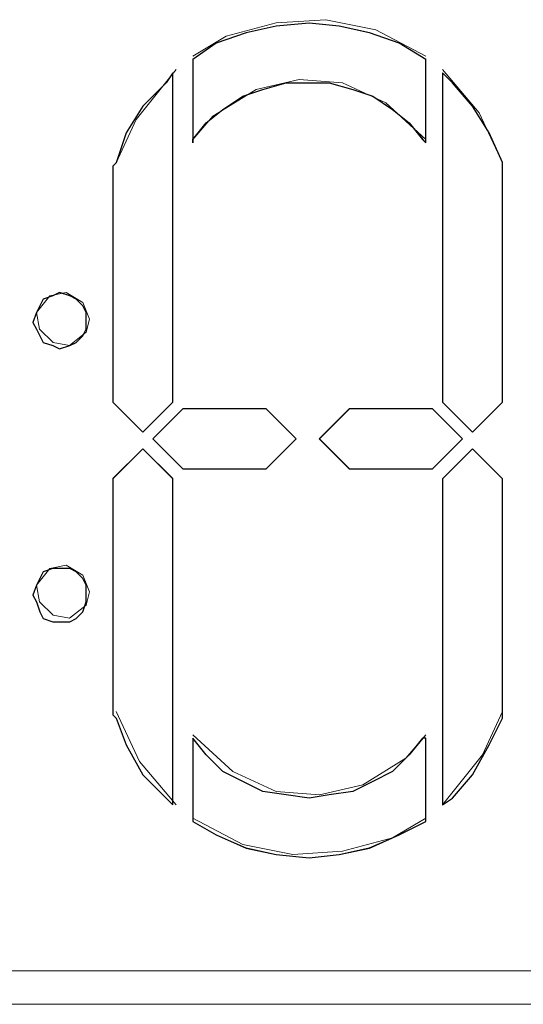
# Model space of a CAD drawing. Units: inches. Extents: x 4560 to 4748, y -1 to 73.
# Drawn here: x 4651 to 4652, y 59 to 60 of the extents above; entities that cross this region are included whole.
import ezdxf

# ---------------------------------------------------------------- set-up
doc = ezdxf.new("R2010")
doc.units = ezdxf.units.IN
doc.header["$MEASUREMENT"] = 0
doc.layers.add('Vrstva 1', color=7, linetype='Continuous')

msp = doc.modelspace()

# ---------------------------------------------------------------- linework, layer by layer
at = {"layer": 'Vrstva 1', "lineweight": 9}
for points, knots in [([(4651.51725, 59.59113), (4651.51725, 59.59113), (4651.50016, 59.6002), (4651.50016, 59.6002), (4651.50016, 59.6002), (4651.50016, 59.6002), (4651.48308, 59.60364), (4651.48308, 59.60364), (4651.48308, 59.60364), (4651.48308, 59.60364), (4651.46604, 59.60253), (4651.46604, 59.60253), (4651.46604, 59.60253), (4651.46604, 59.60253), (4651.44896, 59.59795), (4651.44896, 59.59795), (4651.44896, 59.59795), (4651.44896, 59.59795), (4651.43756, 59.59113), (4651.43756, 59.59113)], [0, 0, 0, 0, 0.2, 0.2, 0.2, 0.2, 0.4, 0.4, 0.4, 0.4, 0.6, 0.6, 0.6, 0.6, 0.8, 0.8, 0.8, 0.8, 1, 1, 1, 1]), ([(4651.51725, 59.58999), (4651.51725, 59.58999), (4651.51725, 59.56154), (4651.51725, 59.56154), (4651.51725, 59.56154), (4651.51725, 59.56154), (4651.5161, 59.56269), (4651.5161, 59.56269), (4651.5161, 59.56269), (4651.5161, 59.56269), (4651.51157, 59.56837), (4651.51157, 59.56837), (4651.51157, 59.56837), (4651.51157, 59.56837), (4651.50584, 59.5729), (4651.50584, 59.5729), (4651.50584, 59.5729), (4651.50584, 59.5729), (4651.49906, 59.57748), (4651.49906, 59.57748), (4651.49906, 59.57748), (4651.49906, 59.57748), (4651.4922, 59.57973), (4651.4922, 59.57973), (4651.4922, 59.57973), (4651.4922, 59.57973), (4651.48423, 59.58201), (4651.48423, 59.58201), (4651.48423, 59.58201), (4651.48423, 59.58201), (4651.4774, 59.58201), (4651.4774, 59.58201), (4651.4774, 59.58201), (4651.4774, 59.58201), (4651.46947, 59.58201), (4651.46947, 59.58201), (4651.46947, 59.58201), (4651.46947, 59.58201), (4651.46146, 59.57973), (4651.46146, 59.57973), (4651.46146, 59.57973), (4651.46146, 59.57973), (4651.45463, 59.57748), (4651.45463, 59.57748), (4651.45463, 59.57748), (4651.45463, 59.57748), (4651.44782, 59.5729), (4651.44782, 59.5729), (4651.44782, 59.5729), (4651.44782, 59.5729), (4651.44214, 59.56837), (4651.44214, 59.56837), (4651.44214, 59.56837), (4651.44214, 59.56837), (4651.43756, 59.56269), (4651.43756, 59.56269), (4651.43756, 59.56269), (4651.43756, 59.56269), (4651.43756, 59.56154), (4651.43756, 59.56154), (4651.43756, 59.56154), (4651.43756, 59.56154), (4651.43756, 59.58999), (4651.43756, 59.58999), (4651.43756, 59.58999), (4651.43756, 59.58999), (4651.44557, 59.59566), (4651.44557, 59.59566), (4651.44557, 59.59566), (4651.44557, 59.59566), (4651.45578, 59.5991), (4651.45578, 59.5991), (4651.45578, 59.5991), (4651.45578, 59.5991), (4651.46604, 59.60139), (4651.46604, 59.60139), (4651.46604, 59.60139), (4651.46604, 59.60139), (4651.4774, 59.60249), (4651.4774, 59.60249), (4651.4774, 59.60249), (4651.4774, 59.60249), (4651.48766, 59.60139), (4651.48766, 59.60139), (4651.48766, 59.60139), (4651.48766, 59.60139), (4651.49788, 59.5991), (4651.49788, 59.5991), (4651.49788, 59.5991), (4651.49788, 59.5991), (4651.50814, 59.59566), (4651.50814, 59.59566), (4651.50814, 59.59566), (4651.50814, 59.59566), (4651.51725, 59.58999), (4651.51725, 59.58999)], [0, 0, 0, 0, 0.041667, 0.041667, 0.041667, 0.041667, 0.083333, 0.083333, 0.083333, 0.083333, 0.125, 0.125, 0.125, 0.125, 0.166667, 0.166667, 0.166667, 0.166667, 0.208333, 0.208333, 0.208333, 0.208333, 0.25, 0.25, 0.25, 0.25, 0.291667, 0.291667, 0.291667, 0.291667, 0.333333, 0.333333, 0.333333, 0.333333, 0.375, 0.375, 0.375, 0.375, 0.416667, 0.416667, 0.416667, 0.416667, 0.458333, 0.458333, 0.458333, 0.458333, 0.5, 0.5, 0.5, 0.5, 0.541667, 0.541667, 0.541667, 0.541667, 0.583333, 0.583333, 0.583333, 0.583333, 0.625, 0.625, 0.625, 0.625, 0.666667, 0.666667, 0.666667, 0.666667, 0.708333, 0.708333, 0.708333, 0.708333, 0.75, 0.75, 0.75, 0.75, 0.791667, 0.791667, 0.791667, 0.791667, 0.833333, 0.833333, 0.833333, 0.833333, 0.875, 0.875, 0.875, 0.875, 0.916667, 0.916667, 0.916667, 0.916667, 0.958333, 0.958333, 0.958333, 0.958333, 1, 1, 1, 1]), ([(4651.4319, 59.58658), (4651.4319, 59.58658), (4651.41824, 59.56949), (4651.41824, 59.56949), (4651.41824, 59.56949), (4651.41824, 59.56949), (4651.41143, 59.5547), (4651.41143, 59.5547)], [0, 0, 0, 0, 0.5, 0.5, 0.5, 0.5, 1, 1, 1, 1]), ([(4651.54342, 59.5547), (4651.54342, 59.5547), (4651.53544, 59.57179), (4651.53544, 59.57179), (4651.53544, 59.57179), (4651.53544, 59.57179), (4651.52294, 59.58659), (4651.52294, 59.58659)], [0, 0, 0, 0, 0.5, 0.5, 0.5, 0.5, 1, 1, 1, 1]), ([(4651.43076, 59.58544), (4651.43076, 59.58544), (4651.43076, 59.47277), (4651.43076, 59.47277), (4651.43076, 59.47277), (4651.43076, 59.47277), (4651.4205, 59.46251), (4651.4205, 59.46251), (4651.4205, 59.46251), (4651.4205, 59.46251), (4651.41024, 59.47277), (4651.41024, 59.47277), (4651.41024, 59.47277), (4651.41024, 59.47277), (4651.41024, 59.55356), (4651.41024, 59.55356), (4651.41024, 59.55356), (4651.41024, 59.55356), (4651.41139, 59.5547), (4651.41139, 59.5547), (4651.41139, 59.5547), (4651.41139, 59.5547), (4651.41482, 59.56493), (4651.41482, 59.56493), (4651.41482, 59.56493), (4651.41482, 59.56493), (4651.4205, 59.57404), (4651.4205, 59.57404), (4651.4205, 59.57404), (4651.4205, 59.57404), (4651.42848, 59.582), (4651.42848, 59.582), (4651.42848, 59.582), (4651.42848, 59.582), (4651.43076, 59.58544), (4651.43076, 59.58544)], [0, 0, 0, 0, 0.111111, 0.111111, 0.111111, 0.111111, 0.222222, 0.222222, 0.222222, 0.222222, 0.333333, 0.333333, 0.333333, 0.333333, 0.444444, 0.444444, 0.444444, 0.444444, 0.555556, 0.555556, 0.555556, 0.555556, 0.666667, 0.666667, 0.666667, 0.666667, 0.777778, 0.777778, 0.777778, 0.777778, 0.888889, 0.888889, 0.888889, 0.888889, 1, 1, 1, 1]), ([(4651.51725, 59.56267), (4651.51725, 59.56267), (4651.50359, 59.57517), (4651.50359, 59.57517), (4651.50359, 59.57517), (4651.50359, 59.57517), (4651.48876, 59.58205), (4651.48876, 59.58205), (4651.48876, 59.58205), (4651.48876, 59.58205), (4651.47397, 59.58318), (4651.47397, 59.58318), (4651.47397, 59.58318), (4651.47397, 59.58318), (4651.45921, 59.57975), (4651.45921, 59.57975), (4651.45921, 59.57975), (4651.45921, 59.57975), (4651.44438, 59.57064), (4651.44438, 59.57064), (4651.44438, 59.57064), (4651.44438, 59.57064), (4651.43756, 59.56267), (4651.43756, 59.56267)], [0, 0, 0, 0, 0.166667, 0.166667, 0.166667, 0.166667, 0.333333, 0.333333, 0.333333, 0.333333, 0.5, 0.5, 0.5, 0.5, 0.666667, 0.666667, 0.666667, 0.666667, 0.833333, 0.833333, 0.833333, 0.833333, 1, 1, 1, 1]), ([(4651.54342, 59.55358), (4651.54342, 59.55358), (4651.54342, 59.47278), (4651.54342, 59.47278), (4651.54342, 59.47278), (4651.54342, 59.47278), (4651.53316, 59.46252), (4651.53316, 59.46252), (4651.53316, 59.46252), (4651.53316, 59.46252), (4651.52294, 59.47278), (4651.52294, 59.47278), (4651.52294, 59.47278), (4651.52294, 59.47278), (4651.52294, 59.58546), (4651.52294, 59.58546), (4651.52294, 59.58546), (4651.52294, 59.58546), (4651.52633, 59.58202), (4651.52633, 59.58202), (4651.52633, 59.58202), (4651.52633, 59.58202), (4651.53316, 59.57405), (4651.53316, 59.57405), (4651.53316, 59.57405), (4651.53316, 59.57405), (4651.53889, 59.56494), (4651.53889, 59.56494), (4651.53889, 59.56494), (4651.53889, 59.56494), (4651.54342, 59.55473), (4651.54342, 59.55473), (4651.54342, 59.55473), (4651.54342, 59.55473), (4651.54342, 59.55358), (4651.54342, 59.55358)], [0, 0, 0, 0, 0.111111, 0.111111, 0.111111, 0.111111, 0.222222, 0.222222, 0.222222, 0.222222, 0.333333, 0.333333, 0.333333, 0.333333, 0.444444, 0.444444, 0.444444, 0.444444, 0.555556, 0.555556, 0.555556, 0.555556, 0.666667, 0.666667, 0.666667, 0.666667, 0.777778, 0.777778, 0.777778, 0.777778, 0.888889, 0.888889, 0.888889, 0.888889, 1, 1, 1, 1]), ([(4651.42051, 59.46252), (4651.42051, 59.46252), (4651.41025, 59.47278), (4651.41025, 59.47278), (4651.41025, 59.47278), (4651.41025, 59.47278), (4651.41025, 59.55358), (4651.41025, 59.55358)], [0, 0, 0, 0, 0.5, 0.5, 0.5, 0.5, 1, 1, 1, 1]), ([(4651.53317, 59.46252), (4651.53317, 59.46252), (4651.54343, 59.47278), (4651.54343, 59.47278), (4651.54343, 59.47278), (4651.54343, 59.47278), (4651.54343, 59.55358), (4651.54343, 59.55358)], [0, 0, 0, 0, 0.5, 0.5, 0.5, 0.5, 1, 1, 1, 1]), ([(4651.40118, 59.50008), (4651.40118, 59.50008), (4651.40118, 59.49779), (4651.40118, 59.49779), (4651.40118, 59.49779), (4651.40118, 59.49779), (4651.40003, 59.49555), (4651.40003, 59.49555), (4651.40003, 59.49555), (4651.40003, 59.49555), (4651.39775, 59.49325), (4651.39775, 59.49325), (4651.39775, 59.49325), (4651.39775, 59.49325), (4651.3955, 59.49212), (4651.3955, 59.49212), (4651.3955, 59.49212), (4651.3955, 59.49212), (4651.39206, 59.491), (4651.39206, 59.491), (4651.39206, 59.491), (4651.39206, 59.491), (4651.38977, 59.49212), (4651.38977, 59.49212), (4651.38977, 59.49212), (4651.38977, 59.49212), (4651.38638, 59.49325), (4651.38638, 59.49325), (4651.38638, 59.49325), (4651.38638, 59.49325), (4651.38524, 59.49555), (4651.38524, 59.49555), (4651.38524, 59.49555), (4651.38524, 59.49555), (4651.3841, 59.49779), (4651.3841, 59.49779), (4651.3841, 59.49779), (4651.3841, 59.49779), (4651.38295, 59.50008), (4651.38295, 59.50008), (4651.38295, 59.50008), (4651.38295, 59.50008), (4651.3841, 59.50351), (4651.3841, 59.50351), (4651.3841, 59.50351), (4651.3841, 59.50351), (4651.38524, 59.50576), (4651.38524, 59.50576), (4651.38524, 59.50576), (4651.38524, 59.50576), (4651.38638, 59.50805), (4651.38638, 59.50805), (4651.38638, 59.50805), (4651.38638, 59.50805), (4651.38977, 59.50919), (4651.38977, 59.50919), (4651.38977, 59.50919), (4651.38977, 59.50919), (4651.39206, 59.51034), (4651.39206, 59.51034), (4651.39206, 59.51034), (4651.39206, 59.51034), (4651.3955, 59.50919), (4651.3955, 59.50919), (4651.3955, 59.50919), (4651.3955, 59.50919), (4651.39775, 59.50805), (4651.39775, 59.50805), (4651.39775, 59.50805), (4651.39775, 59.50805), (4651.40003, 59.50576), (4651.40003, 59.50576), (4651.40003, 59.50576), (4651.40003, 59.50576), (4651.40118, 59.50351), (4651.40118, 59.50351), (4651.40118, 59.50351), (4651.40118, 59.50351), (4651.40118, 59.50008), (4651.40118, 59.50008)], [0, 0, 0, 0, 0.05, 0.05, 0.05, 0.05, 0.1, 0.1, 0.1, 0.1, 0.15, 0.15, 0.15, 0.15, 0.2, 0.2, 0.2, 0.2, 0.25, 0.25, 0.25, 0.25, 0.3, 0.3, 0.3, 0.3, 0.35, 0.35, 0.35, 0.35, 0.4, 0.4, 0.4, 0.4, 0.45, 0.45, 0.45, 0.45, 0.5, 0.5, 0.5, 0.5, 0.55, 0.55, 0.55, 0.55, 0.6, 0.6, 0.6, 0.6, 0.65, 0.65, 0.65, 0.65, 0.7, 0.7, 0.7, 0.7, 0.75, 0.75, 0.75, 0.75, 0.8, 0.8, 0.8, 0.8, 0.85, 0.85, 0.85, 0.85, 0.9, 0.9, 0.9, 0.9, 0.95, 0.95, 0.95, 0.95, 1, 1, 1, 1]), ([(4651.4023, 59.50123), (4651.4023, 59.50123), (4651.40002, 59.5069), (4651.40002, 59.5069), (4651.40002, 59.5069), (4651.40002, 59.5069), (4651.39434, 59.51034), (4651.39434, 59.51034), (4651.39434, 59.51034), (4651.39434, 59.51034), (4651.38866, 59.50919), (4651.38866, 59.50919), (4651.38866, 59.50919), (4651.38866, 59.50919), (4651.38412, 59.50351), (4651.38412, 59.50351), (4651.38412, 59.50351), (4651.38412, 59.50351), (4651.38523, 59.49779), (4651.38523, 59.49779), (4651.38523, 59.49779), (4651.38523, 59.49779), (4651.3898, 59.49325), (4651.3898, 59.49325), (4651.3898, 59.49325), (4651.3898, 59.49325), (4651.39549, 59.49212), (4651.39549, 59.49212), (4651.39549, 59.49212), (4651.39549, 59.49212), (4651.40117, 59.4967), (4651.40117, 59.4967), (4651.40117, 59.4967), (4651.40117, 59.4967), (4651.4023, 59.50123), (4651.4023, 59.50123)], [0, 0, 0, 0, 0.111111, 0.111111, 0.111111, 0.111111, 0.222222, 0.222222, 0.222222, 0.222222, 0.333333, 0.333333, 0.333333, 0.333333, 0.444444, 0.444444, 0.444444, 0.444444, 0.555556, 0.555556, 0.555556, 0.555556, 0.666667, 0.666667, 0.666667, 0.666667, 0.777778, 0.777778, 0.777778, 0.777778, 0.888889, 0.888889, 0.888889, 0.888889, 1, 1, 1, 1]), ([(4651.46262, 59.4705), (4651.46262, 59.4705), (4651.43418, 59.4705), (4651.43418, 59.4705), (4651.43418, 59.4705), (4651.43418, 59.4705), (4651.42392, 59.46024), (4651.42392, 59.46024)], [0, 0, 0, 0, 0.5, 0.5, 0.5, 0.5, 1, 1, 1, 1]), ([(4651.46262, 59.4705), (4651.46262, 59.4705), (4651.47288, 59.46024), (4651.47288, 59.46024), (4651.47288, 59.46024), (4651.47288, 59.46024), (4651.46262, 59.45002), (4651.46262, 59.45002), (4651.46262, 59.45002), (4651.46262, 59.45002), (4651.43418, 59.45002), (4651.43418, 59.45002), (4651.43418, 59.45002), (4651.43418, 59.45002), (4651.42392, 59.46024), (4651.42392, 59.46024), (4651.42392, 59.46024), (4651.42392, 59.46024), (4651.43418, 59.4705), (4651.43418, 59.4705), (4651.43418, 59.4705), (4651.43418, 59.4705), (4651.46262, 59.4705), (4651.46262, 59.4705)], [0, 0, 0, 0, 0.166667, 0.166667, 0.166667, 0.166667, 0.333333, 0.333333, 0.333333, 0.333333, 0.5, 0.5, 0.5, 0.5, 0.666667, 0.666667, 0.666667, 0.666667, 0.833333, 0.833333, 0.833333, 0.833333, 1, 1, 1, 1]), ([(4651.51952, 59.4705), (4651.51952, 59.4705), (4651.52978, 59.46024), (4651.52978, 59.46024), (4651.52978, 59.46024), (4651.52978, 59.46024), (4651.51952, 59.45002), (4651.51952, 59.45002), (4651.51952, 59.45002), (4651.51952, 59.45002), (4651.49108, 59.45002), (4651.49108, 59.45002), (4651.49108, 59.45002), (4651.49108, 59.45002), (4651.48082, 59.46024), (4651.48082, 59.46024), (4651.48082, 59.46024), (4651.48082, 59.46024), (4651.49108, 59.4705), (4651.49108, 59.4705), (4651.49108, 59.4705), (4651.49108, 59.4705), (4651.51952, 59.4705), (4651.51952, 59.4705)], [0, 0, 0, 0, 0.166667, 0.166667, 0.166667, 0.166667, 0.333333, 0.333333, 0.333333, 0.333333, 0.5, 0.5, 0.5, 0.5, 0.666667, 0.666667, 0.666667, 0.666667, 0.833333, 0.833333, 0.833333, 0.833333, 1, 1, 1, 1]), ([(4651.43076, 59.4466), (4651.43076, 59.4466), (4651.4205, 59.45686), (4651.4205, 59.45686), (4651.4205, 59.45686), (4651.4205, 59.45686), (4651.41024, 59.4466), (4651.41024, 59.4466)], [0, 0, 0, 0, 0.5, 0.5, 0.5, 0.5, 1, 1, 1, 1]), ([(4651.42051, 59.45683), (4651.42051, 59.45683), (4651.43077, 59.44657), (4651.43077, 59.44657), (4651.43077, 59.44657), (4651.43077, 59.44657), (4651.43077, 59.33505), (4651.43077, 59.33505), (4651.43077, 59.33505), (4651.43077, 59.33505), (4651.42848, 59.33735), (4651.42848, 59.33735), (4651.42848, 59.33735), (4651.42848, 59.33735), (4651.42051, 59.34531), (4651.42051, 59.34531), (4651.42051, 59.34531), (4651.42051, 59.34531), (4651.41483, 59.35557), (4651.41483, 59.35557), (4651.41483, 59.35557), (4651.41483, 59.35557), (4651.41144, 59.36464), (4651.41144, 59.36464), (4651.41144, 59.36464), (4651.41144, 59.36464), (4651.41025, 59.36579), (4651.41025, 59.36579), (4651.41025, 59.36579), (4651.41025, 59.36579), (4651.41025, 59.44657), (4651.41025, 59.44657), (4651.41025, 59.44657), (4651.41025, 59.44657), (4651.42051, 59.45683), (4651.42051, 59.45683)], [0, 0, 0, 0, 0.111111, 0.111111, 0.111111, 0.111111, 0.222222, 0.222222, 0.222222, 0.222222, 0.333333, 0.333333, 0.333333, 0.333333, 0.444444, 0.444444, 0.444444, 0.444444, 0.555556, 0.555556, 0.555556, 0.555556, 0.666667, 0.666667, 0.666667, 0.666667, 0.777778, 0.777778, 0.777778, 0.777778, 0.888889, 0.888889, 0.888889, 0.888889, 1, 1, 1, 1]), ([(4651.54342, 59.4466), (4651.54342, 59.4466), (4651.53316, 59.45686), (4651.53316, 59.45686), (4651.53316, 59.45686), (4651.53316, 59.45686), (4651.52294, 59.4466), (4651.52294, 59.4466)], [0, 0, 0, 0, 0.5, 0.5, 0.5, 0.5, 1, 1, 1, 1]), ([(4651.54342, 59.4466), (4651.54342, 59.4466), (4651.54342, 59.36581), (4651.54342, 59.36581), (4651.54342, 59.36581), (4651.54342, 59.36581), (4651.54342, 59.36467), (4651.54342, 59.36467), (4651.54342, 59.36467), (4651.54342, 59.36467), (4651.53889, 59.35556), (4651.53889, 59.35556), (4651.53889, 59.35556), (4651.53889, 59.35556), (4651.53316, 59.34533), (4651.53316, 59.34533), (4651.53316, 59.34533), (4651.53316, 59.34533), (4651.52633, 59.33732), (4651.52633, 59.33732), (4651.52633, 59.33732), (4651.52633, 59.33732), (4651.52294, 59.33508), (4651.52294, 59.33508), (4651.52294, 59.33508), (4651.52294, 59.33508), (4651.52294, 59.4466), (4651.52294, 59.4466), (4651.52294, 59.4466), (4651.52294, 59.4466), (4651.53316, 59.45686), (4651.53316, 59.45686), (4651.53316, 59.45686), (4651.53316, 59.45686), (4651.54342, 59.4466), (4651.54342, 59.4466)], [0, 0, 0, 0, 0.111111, 0.111111, 0.111111, 0.111111, 0.222222, 0.222222, 0.222222, 0.222222, 0.333333, 0.333333, 0.333333, 0.333333, 0.444444, 0.444444, 0.444444, 0.444444, 0.555556, 0.555556, 0.555556, 0.555556, 0.666667, 0.666667, 0.666667, 0.666667, 0.777778, 0.777778, 0.777778, 0.777778, 0.888889, 0.888889, 0.888889, 0.888889, 1, 1, 1, 1]), ([(4651.40118, 59.40676), (4651.40118, 59.40676), (4651.40118, 59.40452), (4651.40118, 59.40452), (4651.40118, 59.40452), (4651.40118, 59.40452), (4651.40003, 59.40108), (4651.40003, 59.40108), (4651.40003, 59.40108), (4651.40003, 59.40108), (4651.39775, 59.39879), (4651.39775, 59.39879), (4651.39775, 59.39879), (4651.39775, 59.39879), (4651.3955, 59.39769), (4651.3955, 59.39769), (4651.3955, 59.39769), (4651.3955, 59.39769), (4651.39206, 59.39769), (4651.39206, 59.39769), (4651.39206, 59.39769), (4651.39206, 59.39769), (4651.38977, 59.39769), (4651.38977, 59.39769), (4651.38977, 59.39769), (4651.38977, 59.39769), (4651.38638, 59.39879), (4651.38638, 59.39879), (4651.38638, 59.39879), (4651.38638, 59.39879), (4651.38524, 59.40108), (4651.38524, 59.40108), (4651.38524, 59.40108), (4651.38524, 59.40108), (4651.3841, 59.40452), (4651.3841, 59.40452), (4651.3841, 59.40452), (4651.3841, 59.40452), (4651.38295, 59.40676), (4651.38295, 59.40676), (4651.38295, 59.40676), (4651.38295, 59.40676), (4651.3841, 59.41019), (4651.3841, 59.41019), (4651.3841, 59.41019), (4651.3841, 59.41019), (4651.38524, 59.41244), (4651.38524, 59.41244), (4651.38524, 59.41244), (4651.38524, 59.41244), (4651.38638, 59.41473), (4651.38638, 59.41473), (4651.38638, 59.41473), (4651.38638, 59.41473), (4651.38977, 59.41587), (4651.38977, 59.41587), (4651.38977, 59.41587), (4651.38977, 59.41587), (4651.39206, 59.41587), (4651.39206, 59.41587), (4651.39206, 59.41587), (4651.39206, 59.41587), (4651.3955, 59.41587), (4651.3955, 59.41587), (4651.3955, 59.41587), (4651.3955, 59.41587), (4651.39775, 59.41473), (4651.39775, 59.41473), (4651.39775, 59.41473), (4651.39775, 59.41473), (4651.40003, 59.41244), (4651.40003, 59.41244), (4651.40003, 59.41244), (4651.40003, 59.41244), (4651.40118, 59.41019), (4651.40118, 59.41019), (4651.40118, 59.41019), (4651.40118, 59.41019), (4651.40118, 59.40676), (4651.40118, 59.40676)], [0, 0, 0, 0, 0.05, 0.05, 0.05, 0.05, 0.1, 0.1, 0.1, 0.1, 0.15, 0.15, 0.15, 0.15, 0.2, 0.2, 0.2, 0.2, 0.25, 0.25, 0.25, 0.25, 0.3, 0.3, 0.3, 0.3, 0.35, 0.35, 0.35, 0.35, 0.4, 0.4, 0.4, 0.4, 0.45, 0.45, 0.45, 0.45, 0.5, 0.5, 0.5, 0.5, 0.55, 0.55, 0.55, 0.55, 0.6, 0.6, 0.6, 0.6, 0.65, 0.65, 0.65, 0.65, 0.7, 0.7, 0.7, 0.7, 0.75, 0.75, 0.75, 0.75, 0.8, 0.8, 0.8, 0.8, 0.85, 0.85, 0.85, 0.85, 0.9, 0.9, 0.9, 0.9, 0.95, 0.95, 0.95, 0.95, 1, 1, 1, 1]), ([(4651.4023, 59.4079), (4651.4023, 59.4079), (4651.40002, 59.41359), (4651.40002, 59.41359), (4651.40002, 59.41359), (4651.40002, 59.41359), (4651.39434, 59.41702), (4651.39434, 59.41702), (4651.39434, 59.41702), (4651.39434, 59.41702), (4651.38866, 59.41587), (4651.38866, 59.41587), (4651.38866, 59.41587), (4651.38866, 59.41587), (4651.38412, 59.41019), (4651.38412, 59.41019), (4651.38412, 59.41019), (4651.38412, 59.41019), (4651.38523, 59.40452), (4651.38523, 59.40452), (4651.38523, 59.40452), (4651.38523, 59.40452), (4651.3898, 59.39994), (4651.3898, 59.39994), (4651.3898, 59.39994), (4651.3898, 59.39994), (4651.39549, 59.39884), (4651.39549, 59.39884), (4651.39549, 59.39884), (4651.39549, 59.39884), (4651.40117, 59.40337), (4651.40117, 59.40337), (4651.40117, 59.40337), (4651.40117, 59.40337), (4651.4023, 59.4079), (4651.4023, 59.4079)], [0, 0, 0, 0, 0.111111, 0.111111, 0.111111, 0.111111, 0.222222, 0.222222, 0.222222, 0.222222, 0.333333, 0.333333, 0.333333, 0.333333, 0.444444, 0.444444, 0.444444, 0.444444, 0.555556, 0.555556, 0.555556, 0.555556, 0.666667, 0.666667, 0.666667, 0.666667, 0.777778, 0.777778, 0.777778, 0.777778, 0.888889, 0.888889, 0.888889, 0.888889, 1, 1, 1, 1]), ([(4651.41142, 59.36694), (4651.41142, 59.36694), (4651.41938, 59.34985), (4651.41938, 59.34985), (4651.41938, 59.34985), (4651.41938, 59.34985), (4651.43188, 59.33506), (4651.43188, 59.33506)], [0, 0, 0, 0, 0.5, 0.5, 0.5, 0.5, 1, 1, 1, 1]), ([(4651.52294, 59.33508), (4651.52294, 59.33508), (4651.53659, 59.35216), (4651.53659, 59.35216), (4651.53659, 59.35216), (4651.53659, 59.35216), (4651.54342, 59.36695), (4651.54342, 59.36695)], [0, 0, 0, 0, 0.5, 0.5, 0.5, 0.5, 1, 1, 1, 1]), ([(4651.51725, 59.35784), (4651.51725, 59.35784), (4651.51725, 59.32936), (4651.51725, 59.32936), (4651.51725, 59.32936), (4651.51725, 59.32936), (4651.50814, 59.32482), (4651.50814, 59.32482), (4651.50814, 59.32482), (4651.50814, 59.32482), (4651.49788, 59.32029), (4651.49788, 59.32029), (4651.49788, 59.32029), (4651.49788, 59.32029), (4651.48766, 59.31799), (4651.48766, 59.31799), (4651.48766, 59.31799), (4651.48766, 59.31799), (4651.4774, 59.31685), (4651.4774, 59.31685), (4651.4774, 59.31685), (4651.4774, 59.31685), (4651.46604, 59.31799), (4651.46604, 59.31799), (4651.46604, 59.31799), (4651.46604, 59.31799), (4651.45578, 59.32029), (4651.45578, 59.32029), (4651.45578, 59.32029), (4651.45578, 59.32029), (4651.44557, 59.32482), (4651.44557, 59.32482), (4651.44557, 59.32482), (4651.44557, 59.32482), (4651.43756, 59.32936), (4651.43756, 59.32936), (4651.43756, 59.32936), (4651.43756, 59.32936), (4651.43756, 59.35784), (4651.43756, 59.35784), (4651.43756, 59.35784), (4651.43756, 59.35784), (4651.44214, 59.35216), (4651.44214, 59.35216), (4651.44214, 59.35216), (4651.44214, 59.35216), (4651.44782, 59.34643), (4651.44782, 59.34643), (4651.44782, 59.34643), (4651.44782, 59.34643), (4651.45463, 59.34305), (4651.45463, 59.34305), (4651.45463, 59.34305), (4651.45463, 59.34305), (4651.46146, 59.33962), (4651.46146, 59.33962), (4651.46146, 59.33962), (4651.46146, 59.33962), (4651.46947, 59.33847), (4651.46947, 59.33847), (4651.46947, 59.33847), (4651.46947, 59.33847), (4651.4774, 59.33732), (4651.4774, 59.33732), (4651.4774, 59.33732), (4651.4774, 59.33732), (4651.48423, 59.33847), (4651.48423, 59.33847), (4651.48423, 59.33847), (4651.48423, 59.33847), (4651.4922, 59.33962), (4651.4922, 59.33962), (4651.4922, 59.33962), (4651.4922, 59.33962), (4651.49906, 59.34305), (4651.49906, 59.34305), (4651.49906, 59.34305), (4651.49906, 59.34305), (4651.50584, 59.34643), (4651.50584, 59.34643), (4651.50584, 59.34643), (4651.50584, 59.34643), (4651.51157, 59.35216), (4651.51157, 59.35216), (4651.51157, 59.35216), (4651.51157, 59.35216), (4651.5161, 59.35784), (4651.5161, 59.35784), (4651.5161, 59.35784), (4651.5161, 59.35784), (4651.51725, 59.35784), (4651.51725, 59.35784)], [0, 0, 0, 0, 0.043478, 0.043478, 0.043478, 0.043478, 0.086957, 0.086957, 0.086957, 0.086957, 0.130435, 0.130435, 0.130435, 0.130435, 0.173913, 0.173913, 0.173913, 0.173913, 0.217391, 0.217391, 0.217391, 0.217391, 0.26087, 0.26087, 0.26087, 0.26087, 0.304348, 0.304348, 0.304348, 0.304348, 0.347826, 0.347826, 0.347826, 0.347826, 0.391304, 0.391304, 0.391304, 0.391304, 0.434783, 0.434783, 0.434783, 0.434783, 0.478261, 0.478261, 0.478261, 0.478261, 0.521739, 0.521739, 0.521739, 0.521739, 0.565217, 0.565217, 0.565217, 0.565217, 0.608696, 0.608696, 0.608696, 0.608696, 0.652174, 0.652174, 0.652174, 0.652174, 0.695652, 0.695652, 0.695652, 0.695652, 0.73913, 0.73913, 0.73913, 0.73913, 0.782609, 0.782609, 0.782609, 0.782609, 0.826087, 0.826087, 0.826087, 0.826087, 0.869565, 0.869565, 0.869565, 0.869565, 0.913043, 0.913043, 0.913043, 0.913043, 0.956522, 0.956522, 0.956522, 0.956522, 1, 1, 1, 1]), ([(4651.43759, 59.35898), (4651.43759, 59.35898), (4651.45123, 59.34647), (4651.45123, 59.34647), (4651.45123, 59.34647), (4651.45123, 59.34647), (4651.46607, 59.33959), (4651.46607, 59.33959), (4651.46607, 59.33959), (4651.46607, 59.33959), (4651.48087, 59.3385), (4651.48087, 59.3385), (4651.48087, 59.3385), (4651.48087, 59.3385), (4651.49566, 59.34189), (4651.49566, 59.34189), (4651.49566, 59.34189), (4651.49566, 59.34189), (4651.51045, 59.351), (4651.51045, 59.351), (4651.51045, 59.351), (4651.51045, 59.351), (4651.51727, 59.35898), (4651.51727, 59.35898)], [0, 0, 0, 0, 0.166667, 0.166667, 0.166667, 0.166667, 0.333333, 0.333333, 0.333333, 0.333333, 0.5, 0.5, 0.5, 0.5, 0.666667, 0.666667, 0.666667, 0.666667, 0.833333, 0.833333, 0.833333, 0.833333, 1, 1, 1, 1]), ([(4651.43759, 59.33052), (4651.43759, 59.33052), (4651.45467, 59.32141), (4651.45467, 59.32141), (4651.45467, 59.32141), (4651.45467, 59.32141), (4651.47174, 59.31802), (4651.47174, 59.31802), (4651.47174, 59.31802), (4651.47174, 59.31802), (4651.48879, 59.31913), (4651.48879, 59.31913), (4651.48879, 59.31913), (4651.48879, 59.31913), (4651.50587, 59.32371), (4651.50587, 59.32371), (4651.50587, 59.32371), (4651.50587, 59.32371), (4651.51727, 59.33052), (4651.51727, 59.33052)], [0, 0, 0, 0, 0.2, 0.2, 0.2, 0.2, 0.4, 0.4, 0.4, 0.4, 0.6, 0.6, 0.6, 0.6, 0.8, 0.8, 0.8, 0.8, 1, 1, 1, 1]), ([(4652.26266, 59.27818), (4652.26266, 59.27818), (4650.53175, 59.27818), (4650.53175, 59.27818), (4650.53175, 59.27818), (4650.53175, 59.27818), (4650.52831, 59.27818), (4650.52831, 59.27818)], [0, 0, 0, 0, 0.5, 0.5, 0.5, 0.5, 1, 1, 1, 1])]:
    msp.add_open_spline(points, degree=3, knots=knots, dxfattribs=at)
at = {"layer": 'Vrstva 1'}
for points, knots in [([(4651.51725, 59.58999), (4651.51725, 59.58999), (4651.51725, 59.56154), (4651.51725, 59.56154), (4651.51725, 59.56154), (4651.51725, 59.56154), (4651.51615, 59.56269), (4651.51615, 59.56269), (4651.51615, 59.56269), (4651.51615, 59.56269), (4651.51157, 59.56837), (4651.51157, 59.56837), (4651.51157, 59.56837), (4651.51157, 59.56837), (4651.50584, 59.5729), (4651.50584, 59.5729), (4651.50584, 59.5729), (4651.50584, 59.5729), (4651.49906, 59.57748), (4651.49906, 59.57748), (4651.49906, 59.57748), (4651.49906, 59.57748), (4651.49224, 59.57976), (4651.49224, 59.57976), (4651.49224, 59.57976), (4651.49224, 59.57976), (4651.48423, 59.58201), (4651.48423, 59.58201), (4651.48423, 59.58201), (4651.48423, 59.58201), (4651.4774, 59.58201), (4651.4774, 59.58201), (4651.4774, 59.58201), (4651.4774, 59.58201), (4651.46947, 59.58201), (4651.46947, 59.58201), (4651.46947, 59.58201), (4651.46947, 59.58201), (4651.46146, 59.57976), (4651.46146, 59.57976), (4651.46146, 59.57976), (4651.46146, 59.57976), (4651.45463, 59.57748), (4651.45463, 59.57748), (4651.45463, 59.57748), (4651.45463, 59.57748), (4651.44786, 59.5729), (4651.44786, 59.5729), (4651.44786, 59.5729), (4651.44786, 59.5729), (4651.44218, 59.56837), (4651.44218, 59.56837), (4651.44218, 59.56837), (4651.44218, 59.56837), (4651.43756, 59.56269), (4651.43756, 59.56269), (4651.43756, 59.56269), (4651.43756, 59.56269), (4651.43756, 59.56154), (4651.43756, 59.56154), (4651.43756, 59.56154), (4651.43756, 59.56154), (4651.43756, 59.58999), (4651.43756, 59.58999), (4651.43756, 59.58999), (4651.43756, 59.58999), (4651.44557, 59.59566), (4651.44557, 59.59566), (4651.44557, 59.59566), (4651.44557, 59.59566), (4651.45578, 59.5991), (4651.45578, 59.5991), (4651.45578, 59.5991), (4651.45578, 59.5991), (4651.46604, 59.60139), (4651.46604, 59.60139), (4651.46604, 59.60139), (4651.46604, 59.60139), (4651.4774, 59.60249), (4651.4774, 59.60249), (4651.4774, 59.60249), (4651.4774, 59.60249), (4651.48766, 59.60139), (4651.48766, 59.60139), (4651.48766, 59.60139), (4651.48766, 59.60139), (4651.49792, 59.5991), (4651.49792, 59.5991), (4651.49792, 59.5991), (4651.49792, 59.5991), (4651.50814, 59.59566), (4651.50814, 59.59566), (4651.50814, 59.59566), (4651.50814, 59.59566), (4651.51725, 59.58999), (4651.51725, 59.58999)], [0, 0, 0, 0, 0.041667, 0.041667, 0.041667, 0.041667, 0.083333, 0.083333, 0.083333, 0.083333, 0.125, 0.125, 0.125, 0.125, 0.166667, 0.166667, 0.166667, 0.166667, 0.208333, 0.208333, 0.208333, 0.208333, 0.25, 0.25, 0.25, 0.25, 0.291667, 0.291667, 0.291667, 0.291667, 0.333333, 0.333333, 0.333333, 0.333333, 0.375, 0.375, 0.375, 0.375, 0.416667, 0.416667, 0.416667, 0.416667, 0.458333, 0.458333, 0.458333, 0.458333, 0.5, 0.5, 0.5, 0.5, 0.541667, 0.541667, 0.541667, 0.541667, 0.583333, 0.583333, 0.583333, 0.583333, 0.625, 0.625, 0.625, 0.625, 0.666667, 0.666667, 0.666667, 0.666667, 0.708333, 0.708333, 0.708333, 0.708333, 0.75, 0.75, 0.75, 0.75, 0.791667, 0.791667, 0.791667, 0.791667, 0.833333, 0.833333, 0.833333, 0.833333, 0.875, 0.875, 0.875, 0.875, 0.916667, 0.916667, 0.916667, 0.916667, 0.958333, 0.958333, 0.958333, 0.958333, 1, 1, 1, 1]), ([(4651.43076, 59.58544), (4651.43076, 59.58544), (4651.43076, 59.47277), (4651.43076, 59.47277), (4651.43076, 59.47277), (4651.43076, 59.47277), (4651.4205, 59.46255), (4651.4205, 59.46255), (4651.4205, 59.46255), (4651.4205, 59.46255), (4651.41024, 59.47277), (4651.41024, 59.47277), (4651.41024, 59.47277), (4651.41024, 59.47277), (4651.41024, 59.55356), (4651.41024, 59.55356), (4651.41024, 59.55356), (4651.41024, 59.55356), (4651.41139, 59.5547), (4651.41139, 59.5547), (4651.41139, 59.5547), (4651.41139, 59.5547), (4651.41482, 59.56493), (4651.41482, 59.56493), (4651.41482, 59.56493), (4651.41482, 59.56493), (4651.4205, 59.57404), (4651.4205, 59.57404), (4651.4205, 59.57404), (4651.4205, 59.57404), (4651.42848, 59.582), (4651.42848, 59.582), (4651.42848, 59.582), (4651.42848, 59.582), (4651.43076, 59.58544), (4651.43076, 59.58544)], [0, 0, 0, 0, 0.111111, 0.111111, 0.111111, 0.111111, 0.222222, 0.222222, 0.222222, 0.222222, 0.333333, 0.333333, 0.333333, 0.333333, 0.444444, 0.444444, 0.444444, 0.444444, 0.555556, 0.555556, 0.555556, 0.555556, 0.666667, 0.666667, 0.666667, 0.666667, 0.777778, 0.777778, 0.777778, 0.777778, 0.888889, 0.888889, 0.888889, 0.888889, 1, 1, 1, 1]), ([(4651.54342, 59.55358), (4651.54342, 59.55358), (4651.54342, 59.47278), (4651.54342, 59.47278), (4651.54342, 59.47278), (4651.54342, 59.47278), (4651.5332, 59.46252), (4651.5332, 59.46252), (4651.5332, 59.46252), (4651.5332, 59.46252), (4651.52294, 59.47278), (4651.52294, 59.47278), (4651.52294, 59.47278), (4651.52294, 59.47278), (4651.52294, 59.58546), (4651.52294, 59.58546), (4651.52294, 59.58546), (4651.52294, 59.58546), (4651.52633, 59.58202), (4651.52633, 59.58202), (4651.52633, 59.58202), (4651.52633, 59.58202), (4651.5332, 59.57405), (4651.5332, 59.57405), (4651.5332, 59.57405), (4651.5332, 59.57405), (4651.53884, 59.56494), (4651.53884, 59.56494), (4651.53884, 59.56494), (4651.53884, 59.56494), (4651.54342, 59.55473), (4651.54342, 59.55473), (4651.54342, 59.55473), (4651.54342, 59.55473), (4651.54342, 59.55358), (4651.54342, 59.55358)], [0, 0, 0, 0, 0.111111, 0.111111, 0.111111, 0.111111, 0.222222, 0.222222, 0.222222, 0.222222, 0.333333, 0.333333, 0.333333, 0.333333, 0.444444, 0.444444, 0.444444, 0.444444, 0.555556, 0.555556, 0.555556, 0.555556, 0.666667, 0.666667, 0.666667, 0.666667, 0.777778, 0.777778, 0.777778, 0.777778, 0.888889, 0.888889, 0.888889, 0.888889, 1, 1, 1, 1]), ([(4651.40118, 59.50008), (4651.40118, 59.50008), (4651.40118, 59.49779), (4651.40118, 59.49779), (4651.40118, 59.49779), (4651.40118, 59.49779), (4651.40003, 59.4955), (4651.40003, 59.4955), (4651.40003, 59.4955), (4651.40003, 59.4955), (4651.39775, 59.49325), (4651.39775, 59.49325), (4651.39775, 59.49325), (4651.39775, 59.49325), (4651.3955, 59.49212), (4651.3955, 59.49212), (4651.3955, 59.49212), (4651.3955, 59.49212), (4651.39206, 59.491), (4651.39206, 59.491), (4651.39206, 59.491), (4651.39206, 59.491), (4651.38977, 59.49212), (4651.38977, 59.49212), (4651.38977, 59.49212), (4651.38977, 59.49212), (4651.38638, 59.49325), (4651.38638, 59.49325), (4651.38638, 59.49325), (4651.38638, 59.49325), (4651.38524, 59.4955), (4651.38524, 59.4955), (4651.38524, 59.4955), (4651.38524, 59.4955), (4651.3841, 59.49779), (4651.3841, 59.49779), (4651.3841, 59.49779), (4651.3841, 59.49779), (4651.38295, 59.50008), (4651.38295, 59.50008), (4651.38295, 59.50008), (4651.38295, 59.50008), (4651.3841, 59.50351), (4651.3841, 59.50351), (4651.3841, 59.50351), (4651.3841, 59.50351), (4651.38524, 59.50576), (4651.38524, 59.50576), (4651.38524, 59.50576), (4651.38524, 59.50576), (4651.38638, 59.50805), (4651.38638, 59.50805), (4651.38638, 59.50805), (4651.38638, 59.50805), (4651.38977, 59.50919), (4651.38977, 59.50919), (4651.38977, 59.50919), (4651.38977, 59.50919), (4651.39206, 59.51034), (4651.39206, 59.51034), (4651.39206, 59.51034), (4651.39206, 59.51034), (4651.3955, 59.50919), (4651.3955, 59.50919), (4651.3955, 59.50919), (4651.3955, 59.50919), (4651.39775, 59.50805), (4651.39775, 59.50805), (4651.39775, 59.50805), (4651.39775, 59.50805), (4651.40003, 59.50576), (4651.40003, 59.50576), (4651.40003, 59.50576), (4651.40003, 59.50576), (4651.40118, 59.50351), (4651.40118, 59.50351), (4651.40118, 59.50351), (4651.40118, 59.50351), (4651.40118, 59.50008), (4651.40118, 59.50008)], [0, 0, 0, 0, 0.05, 0.05, 0.05, 0.05, 0.1, 0.1, 0.1, 0.1, 0.15, 0.15, 0.15, 0.15, 0.2, 0.2, 0.2, 0.2, 0.25, 0.25, 0.25, 0.25, 0.3, 0.3, 0.3, 0.3, 0.35, 0.35, 0.35, 0.35, 0.4, 0.4, 0.4, 0.4, 0.45, 0.45, 0.45, 0.45, 0.5, 0.5, 0.5, 0.5, 0.55, 0.55, 0.55, 0.55, 0.6, 0.6, 0.6, 0.6, 0.65, 0.65, 0.65, 0.65, 0.7, 0.7, 0.7, 0.7, 0.75, 0.75, 0.75, 0.75, 0.8, 0.8, 0.8, 0.8, 0.85, 0.85, 0.85, 0.85, 0.9, 0.9, 0.9, 0.9, 0.95, 0.95, 0.95, 0.95, 1, 1, 1, 1]), ([(4651.46262, 59.4705), (4651.46262, 59.4705), (4651.47288, 59.46028), (4651.47288, 59.46028), (4651.47288, 59.46028), (4651.47288, 59.46028), (4651.46262, 59.45002), (4651.46262, 59.45002), (4651.46262, 59.45002), (4651.46262, 59.45002), (4651.43418, 59.45002), (4651.43418, 59.45002), (4651.43418, 59.45002), (4651.43418, 59.45002), (4651.42392, 59.46028), (4651.42392, 59.46028), (4651.42392, 59.46028), (4651.42392, 59.46028), (4651.43418, 59.4705), (4651.43418, 59.4705), (4651.43418, 59.4705), (4651.43418, 59.4705), (4651.46262, 59.4705), (4651.46262, 59.4705)], [0, 0, 0, 0, 0.166667, 0.166667, 0.166667, 0.166667, 0.333333, 0.333333, 0.333333, 0.333333, 0.5, 0.5, 0.5, 0.5, 0.666667, 0.666667, 0.666667, 0.666667, 0.833333, 0.833333, 0.833333, 0.833333, 1, 1, 1, 1]), ([(4651.51952, 59.4705), (4651.51952, 59.4705), (4651.52974, 59.46028), (4651.52974, 59.46028), (4651.52974, 59.46028), (4651.52974, 59.46028), (4651.51952, 59.45002), (4651.51952, 59.45002), (4651.51952, 59.45002), (4651.51952, 59.45002), (4651.49108, 59.45002), (4651.49108, 59.45002), (4651.49108, 59.45002), (4651.49108, 59.45002), (4651.48082, 59.46028), (4651.48082, 59.46028), (4651.48082, 59.46028), (4651.48082, 59.46028), (4651.49108, 59.4705), (4651.49108, 59.4705), (4651.49108, 59.4705), (4651.49108, 59.4705), (4651.51952, 59.4705), (4651.51952, 59.4705)], [0, 0, 0, 0, 0.166667, 0.166667, 0.166667, 0.166667, 0.333333, 0.333333, 0.333333, 0.333333, 0.5, 0.5, 0.5, 0.5, 0.666667, 0.666667, 0.666667, 0.666667, 0.833333, 0.833333, 0.833333, 0.833333, 1, 1, 1, 1]), ([(4651.42051, 59.45683), (4651.42051, 59.45683), (4651.43077, 59.44662), (4651.43077, 59.44662), (4651.43077, 59.44662), (4651.43077, 59.44662), (4651.43077, 59.33505), (4651.43077, 59.33505), (4651.43077, 59.33505), (4651.43077, 59.33505), (4651.42853, 59.33735), (4651.42853, 59.33735), (4651.42853, 59.33735), (4651.42853, 59.33735), (4651.42051, 59.34531), (4651.42051, 59.34531), (4651.42051, 59.34531), (4651.42051, 59.34531), (4651.41483, 59.35557), (4651.41483, 59.35557), (4651.41483, 59.35557), (4651.41483, 59.35557), (4651.41144, 59.36464), (4651.41144, 59.36464), (4651.41144, 59.36464), (4651.41144, 59.36464), (4651.41029, 59.36579), (4651.41029, 59.36579), (4651.41029, 59.36579), (4651.41029, 59.36579), (4651.41029, 59.44662), (4651.41029, 59.44662), (4651.41029, 59.44662), (4651.41029, 59.44662), (4651.42051, 59.45683), (4651.42051, 59.45683)], [0, 0, 0, 0, 0.111111, 0.111111, 0.111111, 0.111111, 0.222222, 0.222222, 0.222222, 0.222222, 0.333333, 0.333333, 0.333333, 0.333333, 0.444444, 0.444444, 0.444444, 0.444444, 0.555556, 0.555556, 0.555556, 0.555556, 0.666667, 0.666667, 0.666667, 0.666667, 0.777778, 0.777778, 0.777778, 0.777778, 0.888889, 0.888889, 0.888889, 0.888889, 1, 1, 1, 1]), ([(4651.54342, 59.4466), (4651.54342, 59.4466), (4651.54342, 59.36581), (4651.54342, 59.36581), (4651.54342, 59.36581), (4651.54342, 59.36581), (4651.54342, 59.36467), (4651.54342, 59.36467), (4651.54342, 59.36467), (4651.54342, 59.36467), (4651.53884, 59.35556), (4651.53884, 59.35556), (4651.53884, 59.35556), (4651.53884, 59.35556), (4651.5332, 59.34533), (4651.5332, 59.34533), (4651.5332, 59.34533), (4651.5332, 59.34533), (4651.52633, 59.33732), (4651.52633, 59.33732), (4651.52633, 59.33732), (4651.52633, 59.33732), (4651.52294, 59.33508), (4651.52294, 59.33508), (4651.52294, 59.33508), (4651.52294, 59.33508), (4651.52294, 59.4466), (4651.52294, 59.4466), (4651.52294, 59.4466), (4651.52294, 59.4466), (4651.5332, 59.45681), (4651.5332, 59.45681), (4651.5332, 59.45681), (4651.5332, 59.45681), (4651.54342, 59.4466), (4651.54342, 59.4466)], [0, 0, 0, 0, 0.111111, 0.111111, 0.111111, 0.111111, 0.222222, 0.222222, 0.222222, 0.222222, 0.333333, 0.333333, 0.333333, 0.333333, 0.444444, 0.444444, 0.444444, 0.444444, 0.555556, 0.555556, 0.555556, 0.555556, 0.666667, 0.666667, 0.666667, 0.666667, 0.777778, 0.777778, 0.777778, 0.777778, 0.888889, 0.888889, 0.888889, 0.888889, 1, 1, 1, 1]), ([(4651.40118, 59.40676), (4651.40118, 59.40676), (4651.40118, 59.40452), (4651.40118, 59.40452), (4651.40118, 59.40452), (4651.40118, 59.40452), (4651.40003, 59.40108), (4651.40003, 59.40108), (4651.40003, 59.40108), (4651.40003, 59.40108), (4651.39775, 59.39879), (4651.39775, 59.39879), (4651.39775, 59.39879), (4651.39775, 59.39879), (4651.3955, 59.39769), (4651.3955, 59.39769), (4651.3955, 59.39769), (4651.3955, 59.39769), (4651.39206, 59.39769), (4651.39206, 59.39769), (4651.39206, 59.39769), (4651.39206, 59.39769), (4651.38977, 59.39769), (4651.38977, 59.39769), (4651.38977, 59.39769), (4651.38977, 59.39769), (4651.38638, 59.39879), (4651.38638, 59.39879), (4651.38638, 59.39879), (4651.38638, 59.39879), (4651.38524, 59.40108), (4651.38524, 59.40108), (4651.38524, 59.40108), (4651.38524, 59.40108), (4651.3841, 59.40452), (4651.3841, 59.40452), (4651.3841, 59.40452), (4651.3841, 59.40452), (4651.38295, 59.40676), (4651.38295, 59.40676), (4651.38295, 59.40676), (4651.38295, 59.40676), (4651.3841, 59.41019), (4651.3841, 59.41019), (4651.3841, 59.41019), (4651.3841, 59.41019), (4651.38524, 59.41244), (4651.38524, 59.41244), (4651.38524, 59.41244), (4651.38524, 59.41244), (4651.38638, 59.41478), (4651.38638, 59.41478), (4651.38638, 59.41478), (4651.38638, 59.41478), (4651.38977, 59.41587), (4651.38977, 59.41587), (4651.38977, 59.41587), (4651.38977, 59.41587), (4651.39206, 59.41587), (4651.39206, 59.41587), (4651.39206, 59.41587), (4651.39206, 59.41587), (4651.3955, 59.41587), (4651.3955, 59.41587), (4651.3955, 59.41587), (4651.3955, 59.41587), (4651.39775, 59.41478), (4651.39775, 59.41478), (4651.39775, 59.41478), (4651.39775, 59.41478), (4651.40003, 59.41244), (4651.40003, 59.41244), (4651.40003, 59.41244), (4651.40003, 59.41244), (4651.40118, 59.41019), (4651.40118, 59.41019), (4651.40118, 59.41019), (4651.40118, 59.41019), (4651.40118, 59.40676), (4651.40118, 59.40676)], [0, 0, 0, 0, 0.05, 0.05, 0.05, 0.05, 0.1, 0.1, 0.1, 0.1, 0.15, 0.15, 0.15, 0.15, 0.2, 0.2, 0.2, 0.2, 0.25, 0.25, 0.25, 0.25, 0.3, 0.3, 0.3, 0.3, 0.35, 0.35, 0.35, 0.35, 0.4, 0.4, 0.4, 0.4, 0.45, 0.45, 0.45, 0.45, 0.5, 0.5, 0.5, 0.5, 0.55, 0.55, 0.55, 0.55, 0.6, 0.6, 0.6, 0.6, 0.65, 0.65, 0.65, 0.65, 0.7, 0.7, 0.7, 0.7, 0.75, 0.75, 0.75, 0.75, 0.8, 0.8, 0.8, 0.8, 0.85, 0.85, 0.85, 0.85, 0.9, 0.9, 0.9, 0.9, 0.95, 0.95, 0.95, 0.95, 1, 1, 1, 1]), ([(4651.51725, 59.35784), (4651.51725, 59.35784), (4651.51725, 59.32936), (4651.51725, 59.32936), (4651.51725, 59.32936), (4651.51725, 59.32936), (4651.50814, 59.32482), (4651.50814, 59.32482), (4651.50814, 59.32482), (4651.50814, 59.32482), (4651.49792, 59.32024), (4651.49792, 59.32024), (4651.49792, 59.32024), (4651.49792, 59.32024), (4651.48766, 59.31799), (4651.48766, 59.31799), (4651.48766, 59.31799), (4651.48766, 59.31799), (4651.4774, 59.31685), (4651.4774, 59.31685), (4651.4774, 59.31685), (4651.4774, 59.31685), (4651.46604, 59.31799), (4651.46604, 59.31799), (4651.46604, 59.31799), (4651.46604, 59.31799), (4651.45578, 59.32024), (4651.45578, 59.32024), (4651.45578, 59.32024), (4651.45578, 59.32024), (4651.44557, 59.32482), (4651.44557, 59.32482), (4651.44557, 59.32482), (4651.44557, 59.32482), (4651.43756, 59.32936), (4651.43756, 59.32936), (4651.43756, 59.32936), (4651.43756, 59.32936), (4651.43756, 59.35784), (4651.43756, 59.35784), (4651.43756, 59.35784), (4651.43756, 59.35784), (4651.44218, 59.35216), (4651.44218, 59.35216), (4651.44218, 59.35216), (4651.44218, 59.35216), (4651.44786, 59.34643), (4651.44786, 59.34643), (4651.44786, 59.34643), (4651.44786, 59.34643), (4651.45463, 59.34305), (4651.45463, 59.34305), (4651.45463, 59.34305), (4651.45463, 59.34305), (4651.46146, 59.33962), (4651.46146, 59.33962), (4651.46146, 59.33962), (4651.46146, 59.33962), (4651.46947, 59.33847), (4651.46947, 59.33847), (4651.46947, 59.33847), (4651.46947, 59.33847), (4651.4774, 59.33732), (4651.4774, 59.33732), (4651.4774, 59.33732), (4651.4774, 59.33732), (4651.48423, 59.33847), (4651.48423, 59.33847), (4651.48423, 59.33847), (4651.48423, 59.33847), (4651.49224, 59.33962), (4651.49224, 59.33962), (4651.49224, 59.33962), (4651.49224, 59.33962), (4651.49906, 59.34305), (4651.49906, 59.34305), (4651.49906, 59.34305), (4651.49906, 59.34305), (4651.50584, 59.34643), (4651.50584, 59.34643), (4651.50584, 59.34643), (4651.50584, 59.34643), (4651.51157, 59.35216), (4651.51157, 59.35216), (4651.51157, 59.35216), (4651.51157, 59.35216), (4651.51615, 59.35784), (4651.51615, 59.35784), (4651.51615, 59.35784), (4651.51615, 59.35784), (4651.51725, 59.35784), (4651.51725, 59.35784)], [0, 0, 0, 0, 0.043478, 0.043478, 0.043478, 0.043478, 0.086957, 0.086957, 0.086957, 0.086957, 0.130435, 0.130435, 0.130435, 0.130435, 0.173913, 0.173913, 0.173913, 0.173913, 0.217391, 0.217391, 0.217391, 0.217391, 0.26087, 0.26087, 0.26087, 0.26087, 0.304348, 0.304348, 0.304348, 0.304348, 0.347826, 0.347826, 0.347826, 0.347826, 0.391304, 0.391304, 0.391304, 0.391304, 0.434783, 0.434783, 0.434783, 0.434783, 0.478261, 0.478261, 0.478261, 0.478261, 0.521739, 0.521739, 0.521739, 0.521739, 0.565217, 0.565217, 0.565217, 0.565217, 0.608696, 0.608696, 0.608696, 0.608696, 0.652174, 0.652174, 0.652174, 0.652174, 0.695652, 0.695652, 0.695652, 0.695652, 0.73913, 0.73913, 0.73913, 0.73913, 0.782609, 0.782609, 0.782609, 0.782609, 0.826087, 0.826087, 0.826087, 0.826087, 0.869565, 0.869565, 0.869565, 0.869565, 0.913043, 0.913043, 0.913043, 0.913043, 0.956522, 0.956522, 0.956522, 0.956522, 1, 1, 1, 1])]:
    msp.add_open_spline(points, degree=3, knots=knots, dxfattribs=at)
at = {"layer": 'Vrstva 1', "lineweight": 9}
for points in [[(4651.43759, 59.58999), (4651.43759, 59.58999), (4651.43759, 59.56154), (4651.43759, 59.56154)], [(4651.51725, 59.56154), (4651.51725, 59.56154), (4651.51725, 59.58999), (4651.51725, 59.58999)], [(4651.43076, 59.47277), (4651.43076, 59.47277), (4651.43076, 59.58543), (4651.43076, 59.58543)], [(4651.52294, 59.47277), (4651.52294, 59.47277), (4651.52294, 59.58543), (4651.52294, 59.58543)], [(4651.42051, 59.46252), (4651.42051, 59.46252), (4651.43077, 59.47278), (4651.43077, 59.47278)], [(4651.53317, 59.46252), (4651.53317, 59.46252), (4651.52291, 59.47278), (4651.52291, 59.47278)], [(4651.47287, 59.46025), (4651.47287, 59.46025), (4651.46261, 59.47051), (4651.46261, 59.47051)], [(4651.48083, 59.46025), (4651.48083, 59.46025), (4651.49109, 59.47051), (4651.49109, 59.47051)], [(4651.49108, 59.4705), (4651.49108, 59.4705), (4651.51952, 59.4705), (4651.51952, 59.4705)], [(4651.52977, 59.46025), (4651.52977, 59.46025), (4651.51951, 59.47051), (4651.51951, 59.47051)], [(4651.42392, 59.46025), (4651.42392, 59.46025), (4651.43418, 59.44999), (4651.43418, 59.44999)], [(4651.47287, 59.46025), (4651.47287, 59.46025), (4651.46261, 59.44999), (4651.46261, 59.44999)], [(4651.48083, 59.46025), (4651.48083, 59.46025), (4651.49109, 59.44999), (4651.49109, 59.44999)], [(4651.51952, 59.45002), (4651.51952, 59.45002), (4651.52978, 59.46028), (4651.52978, 59.46028)], [(4651.46262, 59.45002), (4651.46262, 59.45002), (4651.43418, 59.45002), (4651.43418, 59.45002)], [(4651.51952, 59.45002), (4651.51952, 59.45002), (4651.49108, 59.45002), (4651.49108, 59.45002)], [(4651.41028, 59.4466), (4651.41028, 59.4466), (4651.41028, 59.36581), (4651.41028, 59.36581)], [(4651.43076, 59.33508), (4651.43076, 59.33508), (4651.43076, 59.4466), (4651.43076, 59.4466)], [(4651.52294, 59.4466), (4651.52294, 59.4466), (4651.52294, 59.33508), (4651.52294, 59.33508)], [(4651.54342, 59.4466), (4651.54342, 59.4466), (4651.54342, 59.36581), (4651.54342, 59.36581)], [(4651.43759, 59.32938), (4651.43759, 59.32938), (4651.43759, 59.35786), (4651.43759, 59.35786)], [(4651.51725, 59.35784), (4651.51725, 59.35784), (4651.51725, 59.32936), (4651.51725, 59.32936)], [(4652.26266, 59.26678), (4652.26266, 59.26678), (4650.53175, 59.26678), (4650.53175, 59.26678)]]:
    msp.add_open_spline(points, degree=3, dxfattribs=at)

doc.saveas('drawing.dxf')
